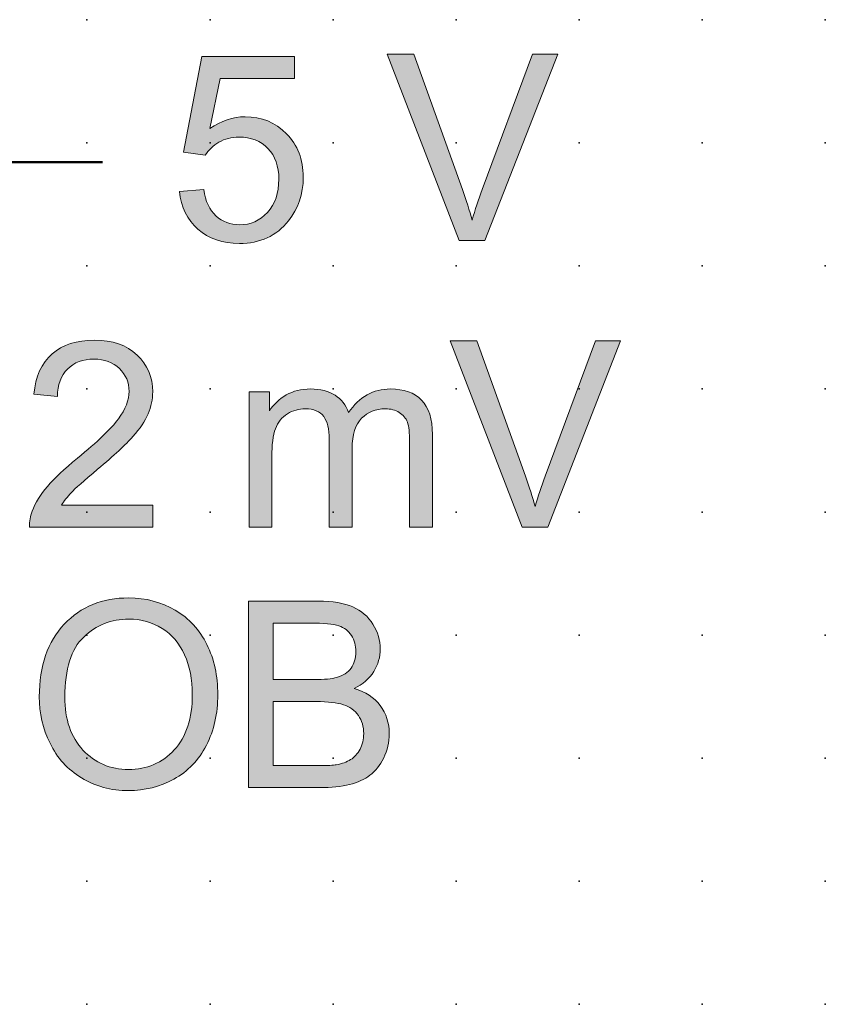
# Model space of a CAD drawing. Extents: x -14 to 107, y 1 to 103.
# Drawn here: x 56 to 72, y 58 to 78 of the extents above; entities that cross this region are included whole.
import ezdxf

# ---------------------------------------------------------------- set-up
doc = ezdxf.new("R2010")
doc.units = 0
doc.header["$PDSIZE"] = -2
doc.layers.get('0').update_dxf_attribs({"color": 9, "linetype": 'CONTINUOUS', "plot": 0})
doc.layers.add('00.9 GRID -025', color=1, linetype='CONTINUOUS', plot=False)
doc.layers.add('01.2-CONTINUOUS-025', color=2, linetype='CONTINUOUS')

# ---------------------------------------------------------------- blocks, each defined once
blk = doc.blocks.new('*U11')
blk.add_point((0, 0))
blk = doc.blocks.new('*U12')
at = {"layer": '00.9 GRID -025', "color": 0, "linetype": 'ByBlock', "lineweight": -2, "transparency": 16777216}
for p in [(-75, 72.5), (-72.5, 72.5), (-70, 72.5), (-67.5, 72.5), (-65, 72.5), (-62.5, 72.5), (-60, 72.5), (-57.5, 72.5), (-55, 72.5), (-75, 70), (-72.5, 70), (-70, 70), (-67.5, 70), (-65, 70), (-62.5, 70), (-60, 70), (-57.5, 70), (-55, 70), (-75, 67.5), (-72.5, 67.5), (-70, 67.5), (-67.5, 67.5), (-65, 67.5), (-62.5, 67.5), (-60, 67.5), (-57.5, 67.5), (-55, 67.5), (-75, 65), (-72.5, 65), (-70, 65), (-67.5, 65), (-65, 65), (-62.5, 65), (-60, 65), (-57.5, 65), (-55, 65), (-75, 62.5), (-72.5, 62.5), (-70, 62.5), (-67.5, 62.5), (-65, 62.5), (-62.5, 62.5), (-60, 62.5), (-57.5, 62.5), (-55, 62.5), (-75, 60), (-72.5, 60), (-70, 60), (-67.5, 60), (-65, 60), (-62.5, 60), (-60, 60), (-57.5, 60), (-55, 60), (-75, 57.5), (-72.5, 57.5), (-70, 57.5), (-67.5, 57.5), (-65, 57.5), (-62.5, 57.5), (-60, 57.5), (-57.5, 57.5), (-55, 57.5)]:
    blk.add_blockref('*U11', p, dxfattribs=at)

msp = doc.modelspace()

# ---------------------------------------------------------------- hatches: boundary and pattern name
at = {"layer": '01.2-CONTINUOUS-025'}
h = msp.add_hatch(color=256, dxfattribs=at)
h.dxf.hatch_style = 2
edge = h.paths.add_edge_path()
edge.add_spline(control_points=[(65.045, 73.662), (65.045, 73.662), (63.583, 77.448), (63.583, 77.448), (63.583, 77.448), (64.125, 77.448), (64.125, 77.448), (64.125, 77.448), (65.109, 74.698), (65.109, 74.698), (65.188, 74.477), (65.254, 74.27), (65.307, 74.078), (65.366, 74.284), (65.434, 74.491), (65.511, 74.698), (65.511, 74.698), (66.534, 77.448), (66.534, 77.448), (66.534, 77.448), (67.045, 77.448), (67.045, 77.448), (67.045, 77.448), (65.568, 73.662), (65.568, 73.662), (65.568, 73.662), (65.045, 73.662), (65.045, 73.662)], knot_values=[0, 0, 0, 0, 1, 1, 1, 2, 2, 2, 3, 3, 3, 4, 4, 4, 5, 5, 5, 6, 6, 6, 7, 7, 7, 8, 8, 8, 9, 9, 9, 9], degree=3, periodic=0)
h = msp.add_hatch(color=256, dxfattribs=at)
h.dxf.hatch_style = 2
edge = h.paths.add_edge_path()
edge.add_spline(control_points=[(59.362, 74.659), (59.362, 74.659), (59.853, 74.698), (59.853, 74.698), (59.889, 74.46), (59.973, 74.281), (60.103, 74.161), (60.234, 74.041), (60.393, 73.981), (60.58, 73.981), (60.807, 73.981), (60.996, 74.066), (61.15, 74.234), (61.303, 74.403), (61.38, 74.626), (61.38, 74.905), (61.38, 75.17), (61.306, 75.379), (61.158, 75.532), (61.011, 75.685), (60.815, 75.762), (60.571, 75.762), (60.419, 75.762), (60.283, 75.727), (60.163, 75.659), (60.044, 75.59), (59.95, 75.502), (59.881, 75.392), (59.881, 75.392), (59.445, 75.453), (59.445, 75.453), (59.445, 75.453), (59.814, 77.399), (59.814, 77.399), (59.814, 77.399), (61.7, 77.399), (61.7, 77.399), (61.7, 77.399), (61.7, 76.952), (61.7, 76.952), (61.7, 76.952), (60.185, 76.952), (60.185, 76.952), (60.185, 76.952), (59.981, 75.936), (59.981, 75.936), (60.208, 76.095), (60.447, 76.175), (60.697, 76.175), (61.028, 76.175), (61.307, 76.061), (61.535, 75.832), (61.762, 75.603), (61.876, 75.308), (61.876, 74.949), (61.876, 74.606), (61.776, 74.31), (61.576, 74.061), (61.333, 73.754), (61.001, 73.601), (60.58, 73.601), (60.236, 73.601), (59.954, 73.697), (59.736, 73.891), (59.518, 74.084), (59.394, 74.34), (59.362, 74.659)], knot_values=[0, 0, 0, 0, 1, 1, 1, 2, 2, 2, 3, 3, 3, 4, 4, 4, 5, 5, 5, 6, 6, 6, 7, 7, 7, 8, 8, 8, 9, 9, 9, 10, 10, 10, 11, 11, 11, 12, 12, 12, 13, 13, 13, 14, 14, 14, 15, 15, 15, 16, 16, 16, 17, 17, 17, 18, 18, 18, 19, 19, 19, 20, 20, 20, 21, 21, 21, 22, 22, 22, 22], degree=3, periodic=0)
h = msp.add_hatch(color=256, dxfattribs=at)
h.dxf.hatch_style = 2
edge = h.paths.add_edge_path()
edge.add_spline(control_points=[(58.823, 68.287), (58.823, 68.287), (58.823, 67.841), (58.823, 67.841), (58.823, 67.841), (56.315, 67.841), (56.315, 67.841), (56.311, 67.953), (56.329, 68.061), (56.369, 68.164), (56.433, 68.335), (56.536, 68.503), (56.678, 68.668), (56.819, 68.833), (57.022, 69.023), (57.287, 69.238), (57.697, 69.576), (57.975, 69.842), (58.12, 70.039), (58.265, 70.236), (58.338, 70.422), (58.338, 70.598), (58.338, 70.782), (58.272, 70.937), (58.14, 71.063), (58.008, 71.189), (57.836, 71.253), (57.624, 71.253), (57.4, 71.253), (57.221, 71.185), (57.087, 71.051), (56.952, 70.916), (56.884, 70.73), (56.882, 70.492), (56.882, 70.492), (56.403, 70.542), (56.403, 70.542), (56.436, 70.899), (56.559, 71.171), (56.773, 71.358), (56.987, 71.545), (57.274, 71.638), (57.634, 71.638), (57.999, 71.638), (58.287, 71.538), (58.499, 71.336), (58.711, 71.135), (58.817, 70.886), (58.817, 70.588), (58.817, 70.437), (58.786, 70.288), (58.724, 70.142), (58.662, 69.995), (58.559, 69.841), (58.415, 69.68), (58.271, 69.518), (58.032, 69.296), (57.698, 69.014), (57.419, 68.78), (57.239, 68.622), (57.16, 68.538), (57.081, 68.455), (57.015, 68.371), (56.964, 68.287), (56.964, 68.287), (58.823, 68.287), (58.823, 68.287)], knot_values=[0, 0, 0, 0, 1, 1, 1, 2, 2, 2, 3, 3, 3, 4, 4, 4, 5, 5, 5, 6, 6, 6, 7, 7, 7, 8, 8, 8, 9, 9, 9, 10, 10, 10, 11, 11, 11, 12, 12, 12, 13, 13, 13, 14, 14, 14, 15, 15, 15, 16, 16, 16, 17, 17, 17, 18, 18, 18, 19, 19, 19, 20, 20, 20, 21, 21, 21, 22, 22, 22, 22], degree=3, periodic=0)
h = msp.add_hatch(color=256, dxfattribs=at)
h.dxf.hatch_style = 2
edge = h.paths.add_edge_path()
edge.add_spline(control_points=[(66.324, 67.841), (66.324, 67.841), (64.862, 71.627), (64.862, 71.627), (64.862, 71.627), (65.404, 71.627), (65.404, 71.627), (65.404, 71.627), (66.388, 68.877), (66.388, 68.877), (66.467, 68.656), (66.533, 68.449), (66.586, 68.257), (66.645, 68.463), (66.713, 68.67), (66.79, 68.877), (66.79, 68.877), (67.813, 71.627), (67.813, 71.627), (67.813, 71.627), (68.324, 71.627), (68.324, 71.627), (68.324, 71.627), (66.847, 67.841), (66.847, 67.841), (66.847, 67.841), (66.324, 67.841), (66.324, 67.841)], knot_values=[0, 0, 0, 0, 1, 1, 1, 2, 2, 2, 3, 3, 3, 4, 4, 4, 5, 5, 5, 6, 6, 6, 7, 7, 7, 8, 8, 8, 9, 9, 9, 9], degree=3, periodic=0)
h = msp.add_hatch(color=256, dxfattribs=at)
h.dxf.hatch_style = 2
edge = h.paths.add_edge_path()
edge.add_spline(control_points=[(60.774, 67.841), (60.774, 67.841), (60.774, 70.586), (60.774, 70.586), (60.774, 70.586), (61.187, 70.586), (61.187, 70.586), (61.187, 70.586), (61.187, 70.2), (61.187, 70.2), (61.273, 70.334), (61.388, 70.442), (61.531, 70.524), (61.674, 70.605), (61.837, 70.646), (62.02, 70.646), (62.224, 70.646), (62.391, 70.604), (62.521, 70.52), (62.651, 70.436), (62.743, 70.318), (62.796, 70.166), (63.014, 70.486), (63.299, 70.646), (63.648, 70.646), (63.922, 70.646), (64.132, 70.571), (64.279, 70.42), (64.426, 70.27), (64.5, 70.037), (64.5, 69.724), (64.5, 69.724), (64.5, 67.841), (64.5, 67.841), (64.5, 67.841), (64.037, 67.841), (64.037, 67.841), (64.037, 67.841), (64.037, 69.569), (64.037, 69.569), (64.037, 69.756), (64.022, 69.889), (63.991, 69.971), (63.961, 70.053), (63.906, 70.119), (63.826, 70.169), (63.746, 70.219), (63.653, 70.244), (63.545, 70.244), (63.351, 70.244), (63.189, 70.18), (63.061, 70.051), (62.933, 69.923), (62.868, 69.718), (62.868, 69.435), (62.868, 69.435), (62.868, 67.841), (62.868, 67.841), (62.868, 67.841), (62.405, 67.841), (62.405, 67.841), (62.405, 67.841), (62.405, 69.624), (62.405, 69.624), (62.405, 69.83), (62.367, 69.985), (62.291, 70.089), (62.215, 70.192), (62.091, 70.244), (61.918, 70.244), (61.787, 70.244), (61.666, 70.209), (61.554, 70.141), (61.443, 70.072), (61.362, 69.971), (61.312, 69.838), (61.262, 69.706), (61.237, 69.514), (61.237, 69.265), (61.237, 69.265), (61.237, 67.841), (61.237, 67.841), (61.237, 67.841), (60.774, 67.841), (60.774, 67.841)], knot_values=[0, 0, 0, 0, 1, 1, 1, 2, 2, 2, 3, 3, 3, 4, 4, 4, 5, 5, 5, 6, 6, 6, 7, 7, 7, 8, 8, 8, 9, 9, 9, 10, 10, 10, 11, 11, 11, 12, 12, 12, 13, 13, 13, 14, 14, 14, 15, 15, 15, 16, 16, 16, 17, 17, 17, 18, 18, 18, 19, 19, 19, 20, 20, 20, 21, 21, 21, 22, 22, 22, 23, 23, 23, 24, 24, 24, 25, 25, 25, 26, 26, 26, 27, 27, 27, 28, 28, 28, 28], degree=3, periodic=0)
h = msp.add_hatch(color=256, dxfattribs=at)
h.dxf.hatch_style = 2
edge = h.paths.add_edge_path()
edge.add_spline(control_points=[(57.415, 65.607), (57.671, 65.85), (57.977, 65.972), (58.332, 65.972), (58.582, 65.972), (58.807, 65.909), (59.008, 65.782), (59.209, 65.656), (59.361, 65.478), (59.466, 65.248), (59.57, 65.019), (59.622, 64.75), (59.622, 64.442), (59.622, 63.956), (59.5, 63.58), (59.256, 63.315), (59.012, 63.051), (58.702, 62.918), (58.324, 62.918), (57.954, 62.918), (57.646, 63.049), (57.4, 63.311), (57.154, 63.574), (57.032, 63.933), (57.032, 64.388), (57.032, 64.958), (57.16, 65.364), (57.415, 65.607)], knot_values=[0, 0, 0, 0, 1, 1, 1, 2, 2, 2, 3, 3, 3, 4, 4, 4, 5, 5, 5, 6, 6, 6, 7, 7, 7, 8, 8, 8, 9, 9, 9, 9], degree=3, periodic=0)
edge = h.paths.add_edge_path()
edge.add_spline(control_points=[(56.731, 63.45), (56.875, 63.153), (57.089, 62.918), (57.37, 62.746), (57.651, 62.574), (57.97, 62.488), (58.327, 62.488), (58.656, 62.488), (58.963, 62.566), (59.248, 62.722), (59.532, 62.877), (59.752, 63.106), (59.907, 63.409), (60.063, 63.712), (60.14, 64.055), (60.14, 64.439), (60.14, 64.817), (60.067, 65.155), (59.919, 65.454), (59.772, 65.752), (59.557, 65.985), (59.276, 66.152), (58.995, 66.318), (58.679, 66.402), (58.329, 66.402), (57.795, 66.402), (57.358, 66.224), (57.021, 65.869), (56.682, 65.514), (56.513, 65.022), (56.513, 64.395), (56.513, 64.063), (56.586, 63.748), (56.731, 63.45)], knot_values=[0, 0, 0, 0, 1, 1, 1, 2, 2, 2, 3, 3, 3, 4, 4, 4, 5, 5, 5, 6, 6, 6, 7, 7, 7, 8, 8, 8, 9, 9, 9, 10, 10, 10, 11, 11, 11, 11], degree=3, periodic=0)
h = msp.add_hatch(color=256, dxfattribs=at)
h.dxf.hatch_style = 2
edge = h.paths.add_edge_path()
edge.add_spline(control_points=[(61.263, 65.889), (61.263, 65.889), (62.02, 65.889), (62.02, 65.889), (62.292, 65.889), (62.484, 65.872), (62.596, 65.836), (62.708, 65.801), (62.794, 65.735), (62.854, 65.639), (62.914, 65.544), (62.945, 65.433), (62.945, 65.307), (62.945, 65.174), (62.912, 65.064), (62.848, 64.976), (62.783, 64.888), (62.687, 64.825), (62.56, 64.787), (62.463, 64.757), (62.304, 64.743), (62.082, 64.743), (62.082, 64.743), (61.263, 64.743), (61.263, 64.743), (61.263, 64.743), (61.263, 65.889), (61.263, 65.889)], knot_values=[0, 0, 0, 0, 1, 1, 1, 2, 2, 2, 3, 3, 3, 4, 4, 4, 5, 5, 5, 6, 6, 6, 7, 7, 7, 8, 8, 8, 9, 9, 9, 9], degree=3, periodic=0)
edge = h.paths.add_edge_path()
edge.add_spline(control_points=[(62.206, 62.549), (62.448, 62.549), (62.651, 62.57), (62.817, 62.612), (62.984, 62.654), (63.122, 62.717), (63.232, 62.799), (63.342, 62.882), (63.435, 62.999), (63.51, 63.151), (63.585, 63.303), (63.623, 63.468), (63.623, 63.645), (63.623, 63.865), (63.561, 64.056), (63.438, 64.218), (63.314, 64.379), (63.138, 64.494), (62.908, 64.561), (63.087, 64.649), (63.22, 64.764), (63.308, 64.908), (63.396, 65.051), (63.441, 65.203), (63.441, 65.365), (63.441, 65.54), (63.391, 65.706), (63.292, 65.866), (63.193, 66.026), (63.056, 66.144), (62.881, 66.221), (62.706, 66.297), (62.473, 66.336), (62.184, 66.336), (62.184, 66.336), (60.762, 66.336), (60.762, 66.336), (60.762, 66.336), (60.762, 62.549), (60.762, 62.549), (60.762, 62.549), (62.206, 62.549), (62.206, 62.549)], knot_values=[0, 0, 0, 0, 1, 1, 1, 2, 2, 2, 3, 3, 3, 4, 4, 4, 5, 5, 5, 6, 6, 6, 7, 7, 7, 8, 8, 8, 9, 9, 9, 10, 10, 10, 11, 11, 11, 12, 12, 12, 13, 13, 13, 14, 14, 14, 14], degree=3, periodic=0)
edge = h.paths.add_edge_path()
edge.add_spline(control_points=[(61.263, 64.296), (61.263, 64.296), (62.139, 64.296), (62.139, 64.296), (62.38, 64.296), (62.564, 64.275), (62.693, 64.233), (62.821, 64.191), (62.922, 64.118), (62.995, 64.014), (63.068, 63.91), (63.104, 63.787), (63.104, 63.646), (63.104, 63.525), (63.079, 63.419), (63.029, 63.327), (62.979, 63.235), (62.916, 63.165), (62.838, 63.117), (62.76, 63.068), (62.664, 63.034), (62.548, 63.013), (62.483, 63.001), (62.369, 62.995), (62.207, 62.995), (62.207, 62.995), (61.263, 62.995), (61.263, 62.995), (61.263, 62.995), (61.263, 64.296), (61.263, 64.296)], knot_values=[0, 0, 0, 0, 1, 1, 1, 2, 2, 2, 3, 3, 3, 4, 4, 4, 5, 5, 5, 6, 6, 6, 7, 7, 7, 8, 8, 8, 9, 9, 9, 10, 10, 10, 10], degree=3, periodic=0)

# ---------------------------------------------------------------- linework, layer by layer
at = {"layer": '01.2-CONTINUOUS-025', "lineweight": 50}
msp.add_lwpolyline([(54.954, 75.255), (57.794, 75.255)], dxfattribs=at)
at = {"layer": '01.2-CONTINUOUS-025', "lineweight": 0}
for points in [[(65.045, 73.662), (65.045, 73.662), (63.583, 77.448), (63.583, 77.448)], [(63.583, 77.448), (63.583, 77.448), (64.125, 77.448), (64.125, 77.448)], [(64.125, 77.448), (64.125, 77.448), (65.109, 74.698), (65.109, 74.698)], [(65.511, 74.698), (65.511, 74.698), (66.534, 77.448), (66.534, 77.448)], [(67.045, 77.448), (67.045, 77.448), (65.568, 73.662), (65.568, 73.662)], [(66.534, 77.448), (66.534, 77.448), (67.045, 77.448), (67.045, 77.448)], [(59.445, 75.453), (59.445, 75.453), (59.814, 77.399), (59.814, 77.399)], [(59.814, 77.399), (59.814, 77.399), (61.7, 77.399), (61.7, 77.399)], [(61.7, 77.399), (61.7, 77.399), (61.7, 76.952), (61.7, 76.952)], [(60.185, 76.952), (60.185, 76.952), (59.981, 75.936), (59.981, 75.936)], [(61.7, 76.952), (61.7, 76.952), (60.185, 76.952), (60.185, 76.952)], [(60.163, 75.659), (60.044, 75.59), (59.95, 75.502), (59.881, 75.392)], [(59.881, 75.392), (59.881, 75.392), (59.445, 75.453), (59.445, 75.453)], [(59.362, 74.659), (59.362, 74.659), (59.853, 74.698), (59.853, 74.698)], [(59.736, 73.891), (59.518, 74.084), (59.394, 74.34), (59.362, 74.659)], [(59.853, 74.698), (59.889, 74.46), (59.973, 74.281), (60.103, 74.161)], [(65.109, 74.698), (65.188, 74.477), (65.254, 74.27), (65.307, 74.078)], [(65.307, 74.078), (65.366, 74.284), (65.434, 74.491), (65.511, 74.698)], [(65.568, 73.662), (65.568, 73.662), (65.045, 73.662), (65.045, 73.662)], [(66.324, 67.841), (66.324, 67.841), (64.862, 71.627), (64.862, 71.627)], [(64.862, 71.627), (64.862, 71.627), (65.404, 71.627), (65.404, 71.627)], [(65.404, 71.627), (65.404, 71.627), (66.388, 68.877), (66.388, 68.877)], [(66.79, 68.877), (66.79, 68.877), (67.813, 71.627), (67.813, 71.627)], [(68.324, 71.627), (68.324, 71.627), (66.847, 67.841), (66.847, 67.841)], [(67.813, 71.627), (67.813, 71.627), (68.324, 71.627), (68.324, 71.627)], [(56.403, 70.542), (56.436, 70.899), (56.559, 71.171), (56.773, 71.358)], [(57.087, 71.051), (56.952, 70.916), (56.884, 70.73), (56.882, 70.492)], [(56.882, 70.492), (56.882, 70.492), (56.403, 70.542), (56.403, 70.542)], [(60.774, 67.841), (60.774, 67.841), (60.774, 70.586), (60.774, 70.586)], [(60.774, 70.586), (60.774, 70.586), (61.187, 70.586), (61.187, 70.586)], [(61.187, 70.586), (61.187, 70.586), (61.187, 70.2), (61.187, 70.2)], [(61.187, 70.2), (61.273, 70.334), (61.388, 70.442), (61.531, 70.524)], [(62.521, 70.52), (62.651, 70.436), (62.743, 70.318), (62.796, 70.166)], [(64.279, 70.42), (64.426, 70.27), (64.5, 70.037), (64.5, 69.724)], [(57.287, 69.238), (57.697, 69.576), (57.975, 69.842), (58.12, 70.039)], [(58.724, 70.142), (58.662, 69.995), (58.559, 69.841), (58.415, 69.68)], [(61.554, 70.141), (61.443, 70.072), (61.362, 69.971), (61.312, 69.838)], [(62.405, 69.624), (62.405, 69.83), (62.367, 69.985), (62.291, 70.089)], [(61.312, 69.838), (61.262, 69.706), (61.237, 69.514), (61.237, 69.265)], [(64.037, 69.569), (64.037, 69.756), (64.022, 69.889), (63.991, 69.971)], [(58.415, 69.68), (58.271, 69.518), (58.032, 69.296), (57.698, 69.014)], [(62.405, 67.841), (62.405, 67.841), (62.405, 69.624), (62.405, 69.624)], [(64.5, 69.724), (64.5, 69.724), (64.5, 67.841), (64.5, 67.841)], [(62.868, 69.435), (62.868, 69.435), (62.868, 67.841), (62.868, 67.841)], [(64.037, 67.841), (64.037, 67.841), (64.037, 69.569), (64.037, 69.569)], [(56.678, 68.668), (56.819, 68.833), (57.022, 69.023), (57.287, 69.238)], [(61.237, 69.265), (61.237, 69.265), (61.237, 67.841), (61.237, 67.841)], [(66.388, 68.877), (66.467, 68.656), (66.533, 68.449), (66.586, 68.257)], [(66.586, 68.257), (66.645, 68.463), (66.713, 68.67), (66.79, 68.877)], [(56.369, 68.164), (56.433, 68.335), (56.536, 68.503), (56.678, 68.668)], [(56.964, 68.287), (56.964, 68.287), (58.823, 68.287), (58.823, 68.287)], [(58.823, 68.287), (58.823, 68.287), (58.823, 67.841), (58.823, 67.841)], [(56.315, 67.841), (56.311, 67.953), (56.329, 68.061), (56.369, 68.164)], [(58.823, 67.841), (58.823, 67.841), (56.315, 67.841), (56.315, 67.841)], [(61.237, 67.841), (61.237, 67.841), (60.774, 67.841), (60.774, 67.841)], [(62.868, 67.841), (62.868, 67.841), (62.405, 67.841), (62.405, 67.841)], [(64.5, 67.841), (64.5, 67.841), (64.037, 67.841), (64.037, 67.841)], [(66.847, 67.841), (66.847, 67.841), (66.324, 67.841), (66.324, 67.841)], [(62.184, 66.336), (62.184, 66.336), (60.762, 66.336), (60.762, 66.336)], [(60.762, 66.336), (60.762, 66.336), (60.762, 62.549), (60.762, 62.549)], [(62.881, 66.221), (62.706, 66.297), (62.473, 66.336), (62.184, 66.336)], [(63.292, 65.866), (63.193, 66.026), (63.056, 66.144), (62.881, 66.221)], [(61.263, 65.889), (61.263, 65.889), (62.02, 65.889), (62.02, 65.889)], [(61.263, 64.743), (61.263, 64.743), (61.263, 65.889), (61.263, 65.889)], [(62.02, 65.889), (62.292, 65.889), (62.484, 65.872), (62.596, 65.836)], [(62.596, 65.836), (62.708, 65.801), (62.794, 65.735), (62.854, 65.639)], [(62.848, 64.976), (62.783, 64.888), (62.687, 64.825), (62.56, 64.787)], [(62.908, 64.561), (63.087, 64.649), (63.22, 64.764), (63.308, 64.908)], [(62.082, 64.743), (62.082, 64.743), (61.263, 64.743), (61.263, 64.743)], [(62.56, 64.787), (62.463, 64.757), (62.304, 64.743), (62.082, 64.743)], [(63.438, 64.218), (63.314, 64.379), (63.138, 64.494), (62.908, 64.561)], [(61.263, 64.296), (61.263, 64.296), (62.139, 64.296), (62.139, 64.296)], [(61.263, 62.995), (61.263, 62.995), (61.263, 64.296), (61.263, 64.296)], [(62.139, 64.296), (62.38, 64.296), (62.564, 64.275), (62.693, 64.233)], [(56.731, 63.45), (56.875, 63.153), (57.089, 62.918), (57.37, 62.746)], [(59.248, 62.722), (59.532, 62.877), (59.752, 63.106), (59.907, 63.409)], [(63.029, 63.327), (62.979, 63.235), (62.916, 63.165), (62.838, 63.117)], [(62.548, 63.013), (62.483, 63.001), (62.369, 62.995), (62.207, 62.995)], [(62.838, 63.117), (62.76, 63.068), (62.664, 63.034), (62.548, 63.013)], [(63.232, 62.799), (63.342, 62.882), (63.435, 62.999), (63.51, 63.151)], [(62.207, 62.995), (62.207, 62.995), (61.263, 62.995), (61.263, 62.995)], [(62.206, 62.549), (62.448, 62.549), (62.651, 62.57), (62.817, 62.612)], [(62.817, 62.612), (62.984, 62.654), (63.122, 62.717), (63.232, 62.799)], [(60.762, 62.549), (60.762, 62.549), (62.206, 62.549), (62.206, 62.549)]]:
    msp.add_open_spline(points, degree=3, dxfattribs=at)
for points, knots in [([(59.981, 75.936), (60.208, 76.095), (60.447, 76.175), (60.697, 76.175), (61.028, 76.175), (61.307, 76.061), (61.535, 75.832)], [15, 15, 15, 15, 16, 16, 16, 17, 17, 17, 17]), ([(61.535, 75.832), (61.762, 75.603), (61.876, 75.308), (61.876, 74.949), (61.876, 74.606), (61.776, 74.31), (61.576, 74.061)], [17, 17, 17, 17, 18, 18, 18, 19, 19, 19, 19]), ([(61.158, 75.532), (61.011, 75.685), (60.815, 75.762), (60.571, 75.762), (60.419, 75.762), (60.283, 75.727), (60.163, 75.659)], [6, 6, 6, 6, 7, 7, 7, 8, 8, 8, 8]), ([(61.15, 74.234), (61.303, 74.403), (61.38, 74.626), (61.38, 74.905), (61.38, 75.17), (61.306, 75.379), (61.158, 75.532)], [4, 4, 4, 4, 5, 5, 5, 6, 6, 6, 6]), ([(60.103, 74.161), (60.234, 74.041), (60.393, 73.981), (60.58, 73.981), (60.807, 73.981), (60.996, 74.066), (61.15, 74.234)], [2, 2, 2, 2, 3, 3, 3, 4, 4, 4, 4]), ([(61.576, 74.061), (61.333, 73.754), (61.001, 73.601), (60.58, 73.601), (60.236, 73.601), (59.954, 73.697), (59.736, 73.891)], [19, 19, 19, 19, 20, 20, 20, 21, 21, 21, 21]), ([(56.773, 71.358), (56.987, 71.545), (57.274, 71.638), (57.634, 71.638), (57.999, 71.638), (58.287, 71.538), (58.499, 71.336)], [13, 13, 13, 13, 14, 14, 14, 15, 15, 15, 15]), ([(58.14, 71.063), (58.008, 71.189), (57.836, 71.253), (57.624, 71.253), (57.4, 71.253), (57.221, 71.185), (57.087, 71.051)], [8, 8, 8, 8, 9, 9, 9, 10, 10, 10, 10]), ([(58.499, 71.336), (58.711, 71.135), (58.817, 70.886), (58.817, 70.588), (58.817, 70.437), (58.786, 70.288), (58.724, 70.142)], [15, 15, 15, 15, 16, 16, 16, 17, 17, 17, 17]), ([(58.12, 70.039), (58.265, 70.236), (58.338, 70.422), (58.338, 70.598), (58.338, 70.782), (58.272, 70.937), (58.14, 71.063)], [6, 6, 6, 6, 7, 7, 7, 8, 8, 8, 8]), ([(61.531, 70.524), (61.674, 70.605), (61.837, 70.646), (62.02, 70.646), (62.224, 70.646), (62.391, 70.604), (62.521, 70.52)], [4, 4, 4, 4, 5, 5, 5, 6, 6, 6, 6]), ([(62.796, 70.166), (63.014, 70.486), (63.299, 70.646), (63.648, 70.646), (63.922, 70.646), (64.132, 70.571), (64.279, 70.42)], [7, 7, 7, 7, 8, 8, 8, 9, 9, 9, 9]), ([(62.291, 70.089), (62.215, 70.192), (62.091, 70.244), (61.918, 70.244), (61.787, 70.244), (61.666, 70.209), (61.554, 70.141)], [22, 22, 22, 22, 23, 23, 23, 24, 24, 24, 24]), ([(63.991, 69.971), (63.961, 70.053), (63.906, 70.119), (63.826, 70.169), (63.746, 70.219), (63.653, 70.244), (63.545, 70.244), (63.351, 70.244), (63.189, 70.18), (63.061, 70.051), (62.933, 69.923), (62.868, 69.718), (62.868, 69.435)], [14, 14, 14, 14, 15, 15, 15, 16, 16, 16, 17, 17, 17, 18, 18, 18, 18]), ([(57.698, 69.014), (57.419, 68.78), (57.239, 68.622), (57.16, 68.538), (57.081, 68.455), (57.015, 68.371), (56.964, 68.287)], [19, 19, 19, 19, 20, 20, 20, 21, 21, 21, 21]), ([(59.276, 66.152), (58.995, 66.318), (58.679, 66.402), (58.329, 66.402), (57.795, 66.402), (57.358, 66.224), (57.021, 65.869)], [7, 7, 7, 7, 8, 8, 8, 9, 9, 9, 9]), ([(59.907, 63.409), (60.063, 63.712), (60.14, 64.055), (60.14, 64.439), (60.14, 64.817), (60.067, 65.155), (59.919, 65.454), (59.772, 65.752), (59.557, 65.985), (59.276, 66.152)], [4, 4, 4, 4, 5, 5, 5, 6, 6, 6, 7, 7, 7, 7]), ([(57.021, 65.869), (56.682, 65.514), (56.513, 65.022), (56.513, 64.395), (56.513, 64.063), (56.586, 63.748), (56.731, 63.45)], [9, 9, 9, 9, 10, 10, 10, 11, 11, 11, 11]), ([(57.415, 65.607), (57.671, 65.85), (57.977, 65.972), (58.332, 65.972), (58.582, 65.972), (58.807, 65.909), (59.008, 65.782), (59.209, 65.656), (59.361, 65.478), (59.466, 65.248)], [0, 0, 0, 0, 1, 1, 1, 2, 2, 2, 3, 3, 3, 3]), ([(63.308, 64.908), (63.396, 65.051), (63.441, 65.203), (63.441, 65.365), (63.441, 65.54), (63.391, 65.706), (63.292, 65.866)], [7, 7, 7, 7, 8, 8, 8, 9, 9, 9, 9]), ([(57.4, 63.311), (57.154, 63.574), (57.032, 63.933), (57.032, 64.388), (57.032, 64.958), (57.16, 65.364), (57.415, 65.607)], [7, 7, 7, 7, 8, 8, 8, 9, 9, 9, 9]), ([(62.854, 65.639), (62.914, 65.544), (62.945, 65.433), (62.945, 65.307), (62.945, 65.174), (62.912, 65.064), (62.848, 64.976)], [3, 3, 3, 3, 4, 4, 4, 5, 5, 5, 5]), ([(59.466, 65.248), (59.57, 65.019), (59.622, 64.75), (59.622, 64.442), (59.622, 63.956), (59.5, 63.58), (59.256, 63.315)], [3, 3, 3, 3, 4, 4, 4, 5, 5, 5, 5]), ([(62.693, 64.233), (62.821, 64.191), (62.922, 64.118), (62.995, 64.014), (63.068, 63.91), (63.104, 63.787), (63.104, 63.646), (63.104, 63.525), (63.079, 63.419), (63.029, 63.327)], [2, 2, 2, 2, 3, 3, 3, 4, 4, 4, 5, 5, 5, 5]), ([(63.51, 63.151), (63.585, 63.303), (63.623, 63.468), (63.623, 63.645), (63.623, 63.865), (63.561, 64.056), (63.438, 64.218)], [3, 3, 3, 3, 4, 4, 4, 5, 5, 5, 5]), ([(59.256, 63.315), (59.012, 63.051), (58.702, 62.918), (58.324, 62.918), (57.954, 62.918), (57.646, 63.049), (57.4, 63.311)], [5, 5, 5, 5, 6, 6, 6, 7, 7, 7, 7]), ([(57.37, 62.746), (57.651, 62.574), (57.97, 62.488), (58.327, 62.488), (58.656, 62.488), (58.963, 62.566), (59.248, 62.722)], [1, 1, 1, 1, 2, 2, 2, 3, 3, 3, 3])]:
    msp.add_open_spline(points, degree=3, knots=knots, dxfattribs=at)

# ---------------------------------------------------------------- block references
at = {"layer": '00.9 GRID -025', "rotation": 270}
msp.add_blockref('*U12', (-0.018, 3.147), dxfattribs=at)

doc.saveas('drawing.dxf')
